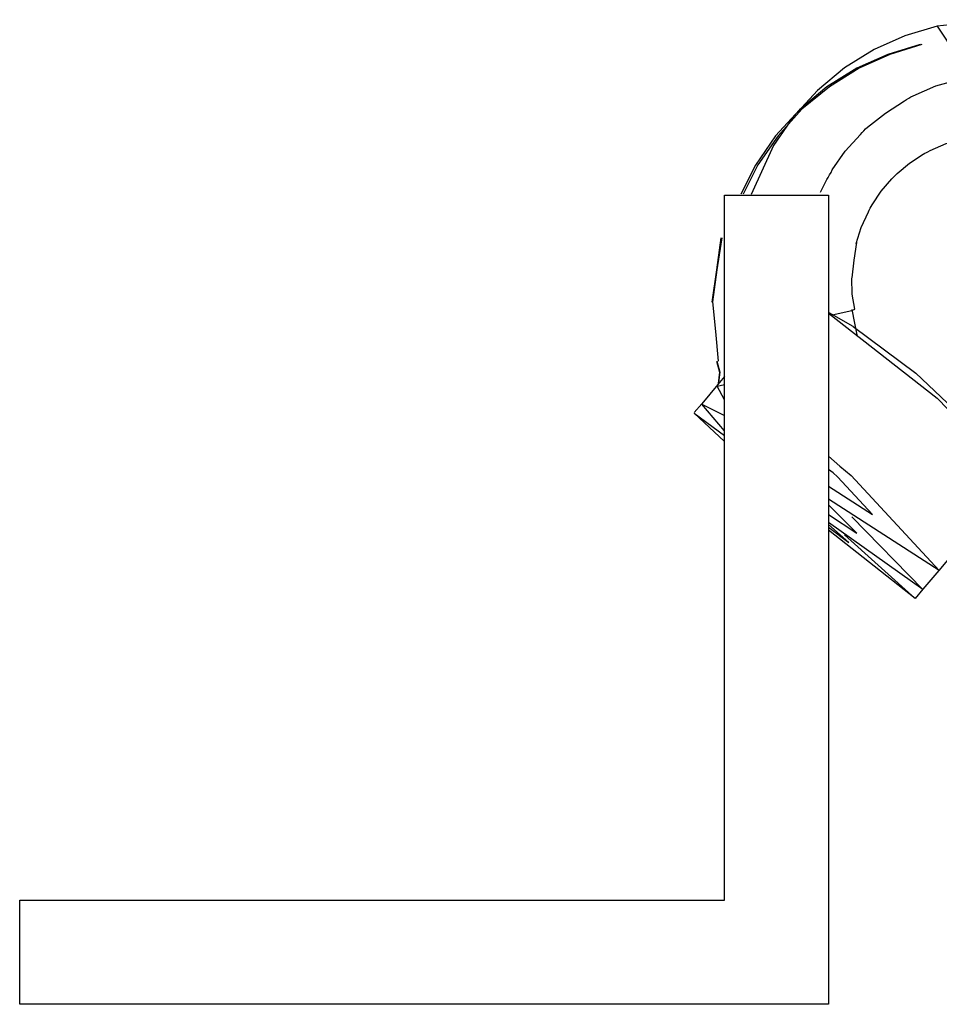
# Model space of a CAD drawing. Units: inches. Extents: x 249 to 345, y 127 to 293.
# Drawn here: x 260 to 260, y 234 to 235 of the extents above; entities that cross this region are included whole.
import ezdxf

# ---------------------------------------------------------------- set-up
doc = ezdxf.new("R2010")
doc.units = ezdxf.units.IN
doc.header["$MEASUREMENT"] = 0
doc.layers.add('Ebene 1', color=7, linetype='Continuous')

msp = doc.modelspace()

# ---------------------------------------------------------------- linework, layer by layer
at = {"layer": 'Ebene 1', "color": 179, "lineweight": 25, "true_color": 0x1a171b}
for points in [[(260.39237, 235.0506), (260.36516, 235.04784), (260.33794, 235.04508)], [(260.33794, 235.04508), (260.30986, 235.03664), (260.28334, 235.02493), (260.2575, 235.00908), (260.23424, 234.98927), (260.2134, 234.96671), (260.19618, 234.94173), (260.17671, 234.89936)], [(260.33794, 235.04508), (260.34638, 235.03199), (260.35672, 234.99875)], [(260.32296, 235.02906), (260.29505, 235.02045), (260.26818, 235.00874), (260.24234, 234.99255), (260.21874, 234.97274), (260.1979, 234.95017), (260.18067, 234.92468), (260.16793, 234.8997)], [(260.32468, 235.02906), (260.29677, 235.02062), (260.27025, 235.00874), (260.24458, 234.99255), (260.22081, 234.97308), (260.20014, 234.95017), (260.18274, 234.92502), (260.16982, 234.8997)], [(260.23683, 234.90142), (260.24234, 234.91228), (260.24355, 234.91417), (260.24458, 234.91624), (260.24596, 234.91831), (260.24699, 234.92054), (260.25819, 234.93674), (260.27145, 234.95121), (260.27283, 234.95293), (260.27438, 234.95431), (260.27593, 234.9562), (260.27765, 234.95758), (260.29298, 234.96981), (260.30952, 234.98049), (260.31124, 234.98152), (260.31331, 234.98256), (260.31503, 234.98393), (260.3171, 234.98462), (260.33656, 234.99324), (260.35672, 234.99875)], [(260.26783, 234.85698), (260.27214, 234.87076), (260.27834, 234.88437), (260.27903, 234.88592), (260.27972, 234.88764), (260.28058, 234.88902), (260.28161, 234.8904), (260.28937, 234.90211), (260.2985, 234.91279), (260.29953, 234.91383), (260.30074, 234.91486), (260.30211, 234.91624), (260.30315, 234.91744), (260.314, 234.9264), (260.32571, 234.93432), (260.32709, 234.93501), (260.32847, 234.9357), (260.32985, 234.93639), (260.33174, 234.93743), (260.34569, 234.94345), (260.36034, 234.94759)], [(260.1538, 234.28871), (260.1538, 234.89867)], [(260.1538, 234.89867), (260.24389, 234.89867)], [(260.24389, 234.89867), (260.24389, 234.19862)], [(260.1507, 234.86198), (260.14674, 234.83407), (260.14295, 234.80617)], [(260.15139, 234.86198), (260.14726, 234.83407), (260.14329, 234.80651)], [(260.26422, 234.82735), (260.26611, 234.84251), (260.26818, 234.85767)], [(260.26646, 234.80014), (260.26422, 234.81323), (260.26404, 234.82701)], [(260.14329, 234.80651), (260.14588, 234.78067), (260.14829, 234.75501)], [(260.24424, 234.79704), (260.24389, 234.79704)], [(260.24389, 234.79669), (260.33794, 234.72297), (260.40185, 234.65699)], [(260.26508, 234.78498), (260.24424, 234.79704)], [(260.24699, 234.79532), (260.26404, 234.7991), (260.26646, 234.80014)], [(260.26887, 234.77654), (260.26646, 234.78808), (260.26422, 234.79979)], [(260.26508, 234.78498), (260.31934, 234.74484), (260.36843, 234.69834)], [(260.14674, 234.75501), (260.14932, 234.74553), (260.14829, 234.73589)], [(260.14726, 234.75501), (260.14967, 234.74553), (260.14863, 234.7364)], [(260.1538, 234.74192), (260.14795, 234.73503)], [(260.14795, 234.73503), (260.13416, 234.71832)], [(260.1538, 234.72159), (260.14743, 234.73348), (260.1538, 234.73503)], [(260.13416, 234.71832), (260.12745, 234.71057)], [(260.1538, 234.68559), (260.12745, 234.71022), (260.1538, 234.69076)], [(260.1538, 234.69472), (260.13416, 234.71797), (260.1538, 234.70815)], [(260.24389, 234.67284), (260.25371, 234.6644), (260.26353, 234.65631)], [(260.25164, 234.6551), (260.24768, 234.65837), (260.24389, 234.66147)], [(260.26353, 234.65631), (260.33949, 234.57397), (260.24389, 234.63581)], [(260.24389, 234.647), (260.28196, 234.62237), (260.25164, 234.6551)], [(260.24389, 234.62237), (260.26818, 234.60618), (260.24389, 234.63081)], [(260.26404, 234.6203), (260.32537, 234.55743), (260.24389, 234.61565)], [(260.24389, 234.61152), (260.26146, 234.59808), (260.24389, 234.61393)], [(260.2575, 234.6048), (260.31865, 234.54968), (260.24389, 234.60894)], [(260.33949, 234.57397), (260.3624, 234.60118)], [(260.32571, 234.55778), (260.33949, 234.57397)], [(260.31899, 234.54968), (260.32571, 234.55778)], [(259.54385, 234.19862), (259.54385, 234.28871)], [(259.54385, 234.28871), (260.1538, 234.28871)], [(260.24389, 234.19862), (259.54385, 234.19862)]]:
    msp.add_lwpolyline(points, dxfattribs=at)

doc.saveas('drawing.dxf')
